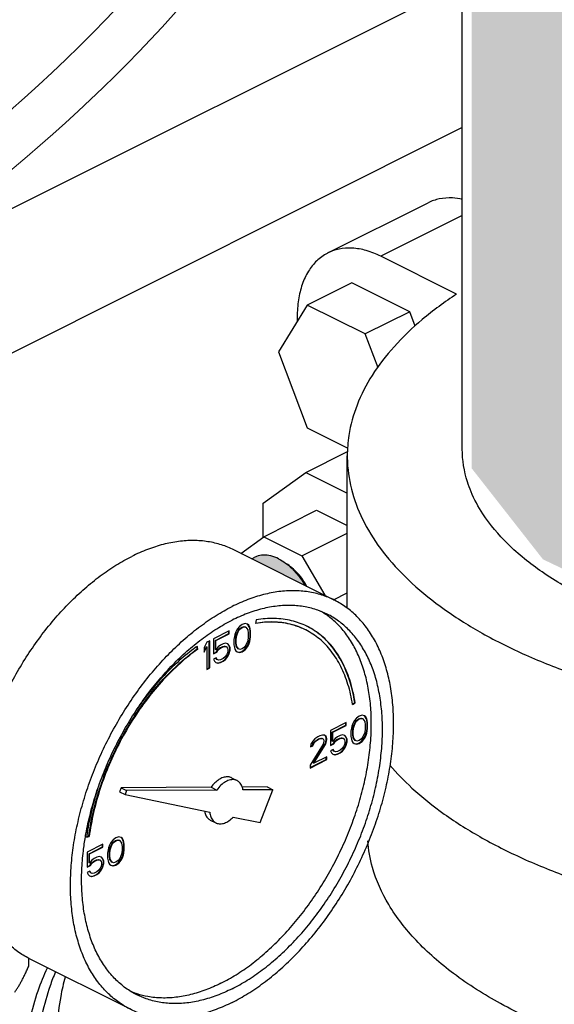
# Model space of a CAD drawing. Units: inches. Extents: x 140.1 to 224.7, y 60.4 to 142.4.
# Drawn here: x 157.9 to 162.1, y 83.5 to 91.3 of the extents above; entities that cross this region are included whole.
import ezdxf

# ---------------------------------------------------------------- set-up
doc = ezdxf.new("R2010")
doc.units = ezdxf.units.IN
doc.header["$LTSCALE"] = 1.87
doc.header["$MEASUREMENT"] = 0
doc.layers.get('0').update_dxf_attribs({"linetype": 'CONTINUOUS'})
for name, color, linetype in [('02___PRT_ALL_AXES', 7, 'CONTINUOUS'), ('Air', 9, 'CONTINUOUS'), ('Water', 7, 'CONTINUOUS')]:
    doc.layers.add(name, color=color, linetype=linetype)

msp = doc.modelspace()

# ---------------------------------------------------------------- hatches: boundary and pattern name
at = {"layer": 'Air', "lineweight": 0}
msp.add_hatch(color=256, dxfattribs=at).paths.add_polyline_path([(168.0357, 95.9762), (167.4694, 95.3791), (166.274, 94.8763), (164.9405, 94.8194), (163.3025, 94.8965), (162.3136, 95.3288), (161.7109, 95.7764), (161.4923, 95.9134), (161.4923, 87.7113), (162.0585, 86.9885), (162.845, 86.6114), (164.355, 86.2971), (165.8965, 86.36), (167.2807, 86.7685), (168.0042, 87.5542), (168.0357, 87.9313)])
at = {"layer": 'Water', "lineweight": 0}
h = msp.add_hatch(color=256, dxfattribs=at)
edge = h.paths.add_edge_path()
edge.add_spline(control_points=[(160.024, 86.9531), (160.0238, 86.9533), (160.0233, 86.9537), (160.0228, 86.9541), (160.0224, 86.9543)], knot_values=[0, 0, 0, 0, 0.000796, 0.001976, 0.001976, 0.001976, 0.001976], degree=3, periodic=0)
edge.add_spline(control_points=[(160.0224, 86.9543), (160.0207, 86.9556), (160.019, 86.9569), (160.0173, 86.9582)], knot_values=[0, 0, 0, 0, 0.00638, 0.00638, 0.00638, 0.00638], degree=3, periodic=0)
edge.add_spline(control_points=[(160.0173, 86.9582), (159.9997, 86.9711), (159.9811, 86.9827), (159.9616, 86.9925)], knot_values=[0, 0, 0, 0, 0.065405, 0.065405, 0.065405, 0.065405], degree=3, periodic=0)
edge.add_spline(control_points=[(159.9616, 86.9925), (159.942, 87.0023), (159.9027, 87.0174), (159.8423, 87.0245), (159.7993, 87.016), (159.7782, 87.0065), (159.7738, 87.0044)], knot_values=[0, 0, 0, 0, 0.065865, 0.12522, 0.180129, 0.194607, 0.194607, 0.194607, 0.194607], degree=3, periodic=0)
edge.add_line((159.7737, 87.0043), (159.7493, 86.9921))
edge.add_line((159.7493, 86.9921), (160.1717, 86.7809))
edge.add_spline(control_points=[(160.1708, 86.7824), (160.1601, 86.8007), (160.1333, 86.8421), (160.0852, 86.9006), (160.0448, 86.9373), (160.024, 86.9531)], knot_values=[0, 0, 0, 0, 0.06353, 0.147814, 0.22638, 0.22638, 0.22638, 0.22638], degree=3, periodic=0)

# ---------------------------------------------------------------- linework, layer by layer
at = {"color": 7, "linetype": 'Continuous'}
for p, q in [((161.4191, 91.5573), (147.6457, 84.6707)), ((161.4191, 90.4125), (148.0245, 83.7152)), ((160.3532, 89.418), (161.1487, 89.8158)), ((161.4191, 89.7147), (160.7725, 89.3914)), ((161.3736, 89.0908), (160.7725, 89.3914)), ((160.5429, 89.1814), (160.1893, 89.0047)), ((161.0021, 88.9518), (160.5429, 89.1814)), ((160.1893, 89.0047), (159.9597, 88.6324)), ((160.6486, 88.775), (160.1893, 89.0047)), ((161.0021, 88.9518), (160.6486, 88.775)), ((161.0462, 88.8364), (161.0021, 88.9518)), ((160.7505, 88.5078), (160.6486, 88.775)), ((159.9597, 88.6324), (160.1893, 88.0304)), ((160.1893, 88.0304), (160.5113, 87.8694)), ((160.1767, 87.6779), (160.5093, 87.8442)), ((159.8402, 87.434), (160.1767, 87.6779)), ((160.1767, 87.6779), (160.5066, 87.513)), ((159.8402, 87.1647), (159.8402, 87.434)), ((159.8438, 87.1674), (160.2637, 87.3773)), ((160.2637, 87.3773), (160.5066, 87.2559)), ((159.6621, 87.0357), (159.8438, 87.1674)), ((159.8438, 87.1674), (160.1459, 87.0164)), ((160.1459, 87.0164), (160.5066, 87.1967)), ((160.4029, 86.6653), (159.6074, 87.063)), ((159.7493, 86.9921), (159.7738, 87.0044)), ((160.1459, 87.0164), (160.3276, 86.7029)), ((160.3985, 86.6675), (160.5066, 86.7216)), ((159.784, 86.5082), (159.7785, 86.4804)), ((159.6329, 86.4334), (159.6218, 86.414)), ((159.6513, 86.4564), (159.6329, 86.4334)), ((159.6404, 86.4223), (159.6514, 86.437)), ((159.6439, 86.4205), (159.655, 86.4352)), ((159.6734, 86.4721), (159.6513, 86.4564)), ((159.6514, 86.437), (159.6698, 86.4508)), ((159.655, 86.4352), (159.6514, 86.437)), ((159.655, 86.4352), (159.6734, 86.449)), ((159.6698, 86.4508), (159.6882, 86.4554)), ((159.6734, 86.449), (159.6698, 86.4508)), ((159.6955, 86.4785), (159.6734, 86.4721)), ((159.6734, 86.449), (159.6918, 86.4536)), ((159.6918, 86.4536), (159.6882, 86.4554)), ((159.6882, 86.4554), (159.6993, 86.4517)), ((159.6918, 86.4536), (159.7028, 86.4499)), ((159.7139, 86.4739), (159.6955, 86.4785)), ((159.7028, 86.4499), (159.6993, 86.4517)), ((159.7028, 86.4499), (159.7176, 86.4297)), ((159.7214, 86.4674), (159.7135, 86.4733)), ((159.7249, 86.4656), (159.7139, 86.4739)), ((159.7176, 86.4297), (159.7212, 86.4039)), ((159.7288, 86.4526), (159.7214, 86.4674)), ((159.7249, 86.4656), (159.7214, 86.4674)), ((159.7323, 86.4509), (159.7249, 86.4656)), ((159.7324, 86.4407), (159.7288, 86.4526)), ((159.7323, 86.4509), (159.7288, 86.4526)), ((159.736, 86.4389), (159.7323, 86.4509)), ((159.7361, 86.4195), (159.7324, 86.4407)), ((159.736, 86.4389), (159.7324, 86.4407)), ((159.7397, 86.4177), (159.736, 86.4389)), ((159.5702, 86.4205), (159.445, 86.3579)), ((159.445, 86.3579), (159.445, 86.2381)), ((159.4599, 86.3458), (159.5667, 86.3992)), ((159.4634, 86.3441), (159.5702, 86.3975)), ((159.5667, 86.3992), (159.5667, 86.4187)), ((159.5702, 86.3975), (159.5667, 86.3992)), ((159.5702, 86.3975), (159.5702, 86.4205)), ((159.6108, 86.3763), (159.6071, 86.3514)), ((159.6071, 86.3514), (159.6071, 86.3099)), ((159.6144, 86.3919), (159.6108, 86.3763)), ((159.6218, 86.414), (159.6144, 86.3919)), ((159.622, 86.3578), (159.6256, 86.3872)), ((159.622, 86.3255), (159.622, 86.3578)), ((159.6255, 86.356), (159.622, 86.3578)), ((159.6255, 86.356), (159.6292, 86.3855)), ((159.6255, 86.3238), (159.6255, 86.356)), ((159.6256, 86.3872), (159.6404, 86.4223)), ((159.6292, 86.3855), (159.6256, 86.3872)), ((159.6292, 86.3855), (159.6439, 86.4205)), ((159.6439, 86.4205), (159.6404, 86.4223)), ((159.7212, 86.3716), (159.7176, 86.3422)), ((159.7212, 86.4039), (159.7212, 86.3716)), ((159.7288, 86.3375), (159.7324, 86.3531)), ((159.7323, 86.3357), (159.736, 86.3514)), ((159.7324, 86.3531), (159.7361, 86.378)), ((159.736, 86.3514), (159.7324, 86.3531)), ((159.736, 86.3514), (159.7397, 86.3762)), ((159.7361, 86.378), (159.7361, 86.4195)), ((159.7397, 86.4177), (159.7361, 86.4195)), ((159.7397, 86.3762), (159.7361, 86.378)), ((159.7397, 86.3762), (159.7397, 86.4177)), ((159.3162, 86.2773), (159.3132, 86.297)), ((159.3198, 86.2755), (159.3161, 86.2993)), ((159.3198, 86.2755), (159.3162, 86.2773)), ((159.3935, 86.3321), (159.3714, 86.2888)), ((159.3714, 86.2607), (159.3899, 86.297)), ((159.3714, 86.252), (159.3935, 86.2953)), ((159.3714, 86.2888), (159.3714, 86.252)), ((159.3935, 86.2953), (159.3899, 86.297)), ((159.4156, 86.3432), (159.3935, 86.3321)), ((159.3935, 86.2953), (159.3935, 86.1156)), ((159.412, 86.1284), (159.412, 86.3414)), ((159.4156, 86.1267), (159.4156, 86.3432)), ((159.4599, 86.2721), (159.4599, 86.3458)), ((159.4634, 86.3441), (159.4599, 86.3458)), ((159.4634, 86.2704), (159.4599, 86.2721)), ((159.4634, 86.2704), (159.4634, 86.3441)), ((159.4819, 86.2934), (159.4634, 86.2704)), ((159.4673, 86.2528), (159.482, 86.274)), ((159.4708, 86.251), (159.4855, 86.2722)), ((159.5003, 86.3072), (159.4819, 86.2934)), ((159.482, 86.274), (159.4967, 86.2859)), ((159.4855, 86.2722), (159.482, 86.274)), ((159.4855, 86.2722), (159.5003, 86.2842)), ((159.4967, 86.2859), (159.5188, 86.297)), ((159.5003, 86.2842), (159.4967, 86.2859)), ((159.5224, 86.3183), (159.5003, 86.3072)), ((159.5003, 86.2842), (159.5224, 86.2952)), ((159.5188, 86.297), (159.5336, 86.2998)), ((159.5224, 86.2952), (159.5188, 86.297)), ((159.5408, 86.3229), (159.5224, 86.3183)), ((159.5224, 86.2952), (159.5371, 86.298)), ((159.5371, 86.298), (159.5336, 86.2998)), ((159.5336, 86.2998), (159.5446, 86.2961)), ((159.5371, 86.298), (159.5482, 86.2943)), ((159.5592, 86.3182), (159.5408, 86.3229)), ((159.5482, 86.2943), (159.5446, 86.2961)), ((159.5482, 86.2943), (159.5555, 86.2842)), ((159.5555, 86.2842), (159.5592, 86.2722)), ((159.5667, 86.3071), (159.558, 86.3172)), ((159.5702, 86.3053), (159.5592, 86.3182)), ((159.5592, 86.2722), (159.5592, 86.263)), ((159.5741, 86.2878), (159.5667, 86.3071)), ((159.5702, 86.3053), (159.5667, 86.3071)), ((159.5776, 86.286), (159.5702, 86.3053)), ((159.5741, 86.2693), (159.5741, 86.2878)), ((159.5776, 86.286), (159.5741, 86.2878)), ((159.5776, 86.2676), (159.5776, 86.286)), ((159.6071, 86.3099), (159.6108, 86.2887)), ((159.6108, 86.2887), (159.6144, 86.2768)), ((159.6144, 86.2768), (159.6218, 86.262)), ((159.6256, 86.2997), (159.622, 86.3255)), ((159.6255, 86.3238), (159.622, 86.3255)), ((159.6292, 86.298), (159.6255, 86.3238)), ((159.6404, 86.2795), (159.6256, 86.2997)), ((159.6292, 86.298), (159.6256, 86.2997)), ((159.6439, 86.2777), (159.6292, 86.298)), ((159.6439, 86.2777), (159.6404, 86.2795)), ((159.655, 86.274), (159.6439, 86.2777)), ((159.6734, 86.2786), (159.655, 86.274)), ((159.6698, 86.2573), (159.6919, 86.273)), ((159.6918, 86.2924), (159.6734, 86.2786)), ((159.6734, 86.2556), (159.6955, 86.2712)), ((159.7028, 86.3071), (159.6918, 86.2924)), ((159.6919, 86.273), (159.7103, 86.296)), ((159.6955, 86.2712), (159.6919, 86.273)), ((159.6955, 86.2712), (159.7139, 86.2942)), ((159.7176, 86.3422), (159.7028, 86.3071)), ((159.7103, 86.296), (159.7214, 86.3154)), ((159.7139, 86.2942), (159.7103, 86.296)), ((159.7139, 86.2942), (159.7249, 86.3136)), ((159.7214, 86.3154), (159.7288, 86.3375)), ((159.7249, 86.3136), (159.7214, 86.3154)), ((159.7249, 86.3136), (159.7323, 86.3357)), ((159.7323, 86.3357), (159.7288, 86.3375)), ((159.445, 86.2417), (159.4673, 86.2528)), ((159.445, 86.2381), (159.4708, 86.251)), ((159.4671, 86.2077), (159.445, 86.1967)), ((159.445, 86.1967), (159.4524, 86.1819)), ((159.471, 86.1947), (159.465, 86.2067)), ((159.4745, 86.193), (159.4671, 86.2077)), ((159.4708, 86.251), (159.4673, 86.2528)), ((159.4745, 86.193), (159.471, 86.1947)), ((159.4855, 86.1893), (159.4745, 86.193)), ((159.5003, 86.192), (159.4855, 86.1893)), ((159.5224, 86.2031), (159.5003, 86.192)), ((159.5188, 86.1818), (159.5372, 86.1956)), ((159.5371, 86.2151), (159.5224, 86.2031)), ((159.5224, 86.1801), (159.5408, 86.1939)), ((159.5482, 86.2298), (159.5371, 86.2151)), ((159.5372, 86.1956), (159.5557, 86.2187)), ((159.5408, 86.1939), (159.5372, 86.1956)), ((159.5408, 86.1939), (159.5592, 86.2169)), ((159.5555, 86.2473), (159.5482, 86.2298)), ((159.5592, 86.263), (159.5555, 86.2473)), ((159.5557, 86.2187), (159.5667, 86.2426)), ((159.5592, 86.2169), (159.5557, 86.2187)), ((159.5592, 86.2169), (159.5702, 86.2409)), ((159.5667, 86.2426), (159.5741, 86.2693)), ((159.5702, 86.2409), (159.5667, 86.2426)), ((159.5702, 86.2409), (159.5776, 86.2676)), ((159.5776, 86.2676), (159.5741, 86.2693)), ((159.6218, 86.262), (159.6329, 86.2537)), ((159.6329, 86.2537), (159.6513, 86.2491)), ((159.6331, 86.2546), (159.6477, 86.2509)), ((159.6477, 86.2509), (159.6698, 86.2573)), ((159.6513, 86.2491), (159.6477, 86.2509)), ((159.6513, 86.2491), (159.6734, 86.2556)), ((159.6734, 86.2556), (159.6698, 86.2573)), ((159.3935, 86.1192), (159.412, 86.1284)), ((159.3935, 86.1156), (159.4156, 86.1267)), ((159.4156, 86.1267), (159.412, 86.1284)), ((159.4524, 86.1819), (159.4634, 86.169)), ((159.4634, 86.169), (159.4819, 86.1644)), ((159.4637, 86.1699), (159.4783, 86.1662)), ((159.4783, 86.1662), (159.4967, 86.1708)), ((159.4819, 86.1644), (159.4783, 86.1662)), ((159.4819, 86.1644), (159.5003, 86.169)), ((159.4967, 86.1708), (159.5188, 86.1818)), ((159.5003, 86.169), (159.4967, 86.1708)), ((159.5003, 86.169), (159.5224, 86.1801)), ((159.5224, 86.1801), (159.5188, 86.1818)), ((160.5477, 85.8399), (160.5659, 85.8529)), ((160.5485, 85.8362), (160.5694, 85.8511)), ((160.5694, 85.8511), (160.5659, 85.8529)), ((160.5793, 85.7297), (160.5609, 85.7066)), ((160.6014, 85.7453), (160.5793, 85.7297)), ((160.5795, 85.7102), (160.5979, 85.7241)), ((160.5979, 85.7241), (160.6163, 85.7287)), ((160.6014, 85.7223), (160.5979, 85.7241)), ((160.6235, 85.7518), (160.6014, 85.7453)), ((160.6014, 85.7223), (160.6199, 85.7269)), ((160.6163, 85.7287), (160.6274, 85.725)), ((160.6199, 85.7269), (160.6163, 85.7287)), ((160.6199, 85.7269), (160.6309, 85.7232)), ((160.642, 85.7472), (160.6235, 85.7518)), ((160.6309, 85.7232), (160.6274, 85.725)), ((160.6495, 85.7406), (160.6415, 85.7466)), ((160.653, 85.7389), (160.642, 85.7472)), ((160.6568, 85.7259), (160.6495, 85.7406)), ((160.653, 85.7389), (160.6495, 85.7406)), ((160.6604, 85.7241), (160.653, 85.7389)), ((160.6605, 85.7139), (160.6568, 85.7259)), ((160.6604, 85.7241), (160.6568, 85.7259)), ((160.6641, 85.7121), (160.6604, 85.7241)), ((160.4983, 85.6938), (160.3731, 85.6312)), ((160.388, 85.6191), (160.4948, 85.6725)), ((160.3915, 85.6173), (160.4983, 85.6707)), ((160.4948, 85.6725), (160.4948, 85.692)), ((160.4983, 85.6707), (160.4948, 85.6725)), ((160.4983, 85.6707), (160.4983, 85.6938)), ((160.5388, 85.6495), (160.5352, 85.6247)), ((160.5425, 85.6652), (160.5388, 85.6495)), ((160.5499, 85.6873), (160.5425, 85.6652)), ((160.5609, 85.7066), (160.5499, 85.6873)), ((160.55, 85.631), (160.5537, 85.6605)), ((160.5536, 85.6293), (160.5573, 85.6587)), ((160.5537, 85.6605), (160.5684, 85.6955)), ((160.5573, 85.6587), (160.5537, 85.6605)), ((160.5573, 85.6587), (160.572, 85.6937)), ((160.5684, 85.6955), (160.5795, 85.7102)), ((160.572, 85.6937), (160.5684, 85.6955)), ((160.572, 85.6937), (160.583, 85.7085)), ((160.583, 85.7085), (160.5795, 85.7102)), ((160.583, 85.7085), (160.6014, 85.7223)), ((160.6309, 85.7232), (160.6456, 85.7029)), ((160.6456, 85.7029), (160.6493, 85.6771)), ((160.6493, 85.6771), (160.6493, 85.6449)), ((160.6642, 85.6927), (160.6605, 85.7139)), ((160.6641, 85.7121), (160.6605, 85.7139)), ((160.6605, 85.6264), (160.6642, 85.6513)), ((160.6677, 85.6909), (160.6641, 85.7121)), ((160.6641, 85.6246), (160.6677, 85.6495)), ((160.6642, 85.6513), (160.6642, 85.6927)), ((160.6677, 85.6909), (160.6642, 85.6927)), ((160.6677, 85.6495), (160.6642, 85.6513)), ((160.6677, 85.6495), (160.6677, 85.6909)), ((160.2737, 85.5814), (160.2479, 85.5639)), ((160.2884, 85.5888), (160.2737, 85.5814)), ((160.2812, 85.5657), (160.2996, 85.5703)), ((160.2847, 85.5639), (160.3031, 85.5685)), ((160.3105, 85.5952), (160.2884, 85.5888)), ((160.2996, 85.5703), (160.3106, 85.5666)), ((160.3031, 85.5685), (160.2996, 85.5703)), ((160.3031, 85.5685), (160.3142, 85.5648)), ((160.3252, 85.5934), (160.3105, 85.5952)), ((160.3364, 85.5841), (160.3248, 85.5928)), ((160.34, 85.5823), (160.3252, 85.5934)), ((160.3401, 85.5675), (160.3364, 85.5841)), ((160.34, 85.5823), (160.3364, 85.5841)), ((160.3436, 85.5658), (160.34, 85.5823)), ((160.3401, 85.5583), (160.3401, 85.5675)), ((160.3436, 85.5658), (160.3401, 85.5675)), ((160.3731, 85.6312), (160.3731, 85.5114)), ((160.388, 85.5454), (160.388, 85.6191)), ((160.3915, 85.6173), (160.388, 85.6191)), ((160.3915, 85.5436), (160.3915, 85.6173)), ((160.4284, 85.5805), (160.4099, 85.5667)), ((160.4248, 85.5592), (160.4469, 85.5702)), ((160.4504, 85.5915), (160.4284, 85.5805)), ((160.4284, 85.5574), (160.4504, 85.5685)), ((160.4469, 85.5702), (160.4616, 85.573)), ((160.4504, 85.5685), (160.4469, 85.5702)), ((160.4689, 85.5961), (160.4504, 85.5915)), ((160.4504, 85.5685), (160.4652, 85.5712)), ((160.4616, 85.573), (160.4727, 85.5693)), ((160.4652, 85.5712), (160.4616, 85.573)), ((160.4652, 85.5712), (160.4762, 85.5676)), ((160.4873, 85.5915), (160.4689, 85.5961)), ((160.4762, 85.5676), (160.4727, 85.5693)), ((160.4762, 85.5676), (160.4836, 85.5574)), ((160.4948, 85.5804), (160.4861, 85.5905)), ((160.4983, 85.5786), (160.4873, 85.5915)), ((160.5022, 85.561), (160.4948, 85.5804)), ((160.4983, 85.5786), (160.4948, 85.5804)), ((160.5057, 85.5593), (160.4983, 85.5786)), ((160.5352, 85.6247), (160.5352, 85.5832)), ((160.5352, 85.5832), (160.5388, 85.562)), ((160.55, 85.5988), (160.55, 85.631)), ((160.5536, 85.6293), (160.55, 85.631)), ((160.5537, 85.573), (160.55, 85.5988)), ((160.5536, 85.597), (160.55, 85.5988)), ((160.5536, 85.597), (160.5536, 85.6293)), ((160.5573, 85.5712), (160.5536, 85.597)), ((160.5684, 85.5527), (160.5537, 85.573)), ((160.5573, 85.5712), (160.5537, 85.573)), ((160.572, 85.5509), (160.5573, 85.5712)), ((160.6309, 85.5804), (160.6199, 85.5657)), ((160.62, 85.5462), (160.6384, 85.5693)), ((160.6235, 85.5445), (160.642, 85.5675)), ((160.6456, 85.6154), (160.6309, 85.5804)), ((160.6384, 85.5693), (160.6495, 85.5886)), ((160.642, 85.5675), (160.6384, 85.5693)), ((160.642, 85.5675), (160.653, 85.5868)), ((160.6493, 85.6449), (160.6456, 85.6154)), ((160.6495, 85.5886), (160.6568, 85.6107)), ((160.653, 85.5868), (160.6495, 85.5886)), ((160.653, 85.5868), (160.6604, 85.609)), ((160.6568, 85.6107), (160.6605, 85.6264)), ((160.6604, 85.609), (160.6568, 85.6107)), ((160.6604, 85.609), (160.6641, 85.6246)), ((160.6641, 85.6246), (160.6605, 85.6264)), ((160.3142, 85.5234), (160.2111, 85.3567)), ((160.2184, 85.5216), (160.2147, 85.5013)), ((160.2147, 85.5013), (160.2332, 85.5105)), ((160.2155, 85.5052), (160.2296, 85.5123)), ((160.2332, 85.5474), (160.2184, 85.5216)), ((160.2296, 85.5123), (160.237, 85.5298)), ((160.2332, 85.5105), (160.2296, 85.5123)), ((160.2479, 85.5639), (160.2332, 85.5474)), ((160.2332, 85.5105), (160.2405, 85.528)), ((160.237, 85.5298), (160.248, 85.5445)), ((160.2405, 85.528), (160.237, 85.5298)), ((160.237, 85.3732), (160.3291, 85.5205)), ((160.2405, 85.528), (160.2516, 85.5427)), ((160.2405, 85.3714), (160.3326, 85.5188)), ((160.248, 85.5445), (160.2665, 85.5583)), ((160.2516, 85.5427), (160.248, 85.5445)), ((160.2516, 85.5427), (160.27, 85.5566)), ((160.2665, 85.5583), (160.2812, 85.5657)), ((160.27, 85.5566), (160.2665, 85.5583)), ((160.27, 85.5566), (160.2847, 85.5639)), ((160.2847, 85.5639), (160.2812, 85.5657)), ((160.3142, 85.5648), (160.3106, 85.5666)), ((160.3142, 85.5648), (160.3215, 85.5547)), ((160.3215, 85.5455), (160.3142, 85.5234)), ((160.3215, 85.5547), (160.3215, 85.5455)), ((160.3291, 85.5205), (160.3364, 85.538)), ((160.3326, 85.5188), (160.3291, 85.5205)), ((160.3326, 85.5188), (160.34, 85.5363)), ((160.3364, 85.538), (160.3401, 85.5583)), ((160.34, 85.5363), (160.3364, 85.538)), ((160.34, 85.5363), (160.3436, 85.5565)), ((160.3436, 85.5565), (160.3401, 85.5583)), ((160.3436, 85.5565), (160.3436, 85.5658)), ((160.3731, 85.5149), (160.3954, 85.526)), ((160.3731, 85.5114), (160.3989, 85.5243)), ((160.3915, 85.5436), (160.388, 85.5454)), ((160.4099, 85.5667), (160.3915, 85.5436)), ((160.3954, 85.526), (160.4101, 85.5472)), ((160.3989, 85.5243), (160.3954, 85.526)), ((160.3989, 85.5243), (160.4136, 85.5455)), ((160.4101, 85.5472), (160.4248, 85.5592)), ((160.4136, 85.5455), (160.4101, 85.5472)), ((160.4136, 85.5455), (160.4284, 85.5574)), ((160.4284, 85.5574), (160.4248, 85.5592)), ((160.4762, 85.5031), (160.4652, 85.4883)), ((160.4653, 85.4689), (160.4837, 85.4919)), ((160.4689, 85.4671), (160.4873, 85.4902)), ((160.4836, 85.5206), (160.4762, 85.5031)), ((160.4836, 85.5574), (160.4873, 85.5454)), ((160.4873, 85.5362), (160.4836, 85.5206)), ((160.4837, 85.4919), (160.4948, 85.5159)), ((160.4873, 85.4902), (160.4837, 85.4919)), ((160.4873, 85.5454), (160.4873, 85.5362)), ((160.4873, 85.4902), (160.4983, 85.5141)), ((160.4948, 85.5159), (160.5022, 85.5426)), ((160.4983, 85.5141), (160.4948, 85.5159)), ((160.4983, 85.5141), (160.5057, 85.5408)), ((160.5022, 85.5426), (160.5022, 85.561)), ((160.5057, 85.5593), (160.5022, 85.561)), ((160.5057, 85.5408), (160.5022, 85.5426)), ((160.5057, 85.5408), (160.5057, 85.5593)), ((160.5388, 85.562), (160.5425, 85.55)), ((160.5425, 85.55), (160.5499, 85.5353)), ((160.5499, 85.5353), (160.5609, 85.527)), ((160.5609, 85.527), (160.5793, 85.5224)), ((160.5611, 85.5278), (160.5758, 85.5241)), ((160.572, 85.5509), (160.5684, 85.5527)), ((160.583, 85.5472), (160.572, 85.5509)), ((160.5758, 85.5241), (160.5979, 85.5306)), ((160.5793, 85.5224), (160.5758, 85.5241)), ((160.5793, 85.5224), (160.6014, 85.5288)), ((160.6014, 85.5518), (160.583, 85.5472)), ((160.5979, 85.5306), (160.62, 85.5462)), ((160.6014, 85.5288), (160.5979, 85.5306)), ((160.6199, 85.5657), (160.6014, 85.5518)), ((160.6014, 85.5288), (160.6235, 85.5445)), ((160.6235, 85.5445), (160.62, 85.5462)), ((160.3436, 85.4229), (160.2405, 85.3714)), ((160.3401, 85.4017), (160.3401, 85.4212)), ((160.3436, 85.3999), (160.3436, 85.4229)), ((160.3952, 85.481), (160.3731, 85.4699)), ((160.3731, 85.4699), (160.3805, 85.4552)), ((160.3805, 85.4552), (160.3915, 85.4423)), ((160.3915, 85.4423), (160.4099, 85.4377)), ((160.3917, 85.4431), (160.4064, 85.4394)), ((160.399, 85.468), (160.3931, 85.4799)), ((160.4026, 85.4662), (160.3952, 85.481)), ((160.4026, 85.4662), (160.399, 85.468)), ((160.4136, 85.4625), (160.4026, 85.4662)), ((160.4064, 85.4394), (160.4248, 85.444)), ((160.4099, 85.4377), (160.4064, 85.4394)), ((160.4099, 85.4377), (160.4284, 85.4423)), ((160.4284, 85.4653), (160.4136, 85.4625)), ((160.4248, 85.444), (160.4469, 85.4551)), ((160.4284, 85.4423), (160.4248, 85.444)), ((160.4504, 85.4764), (160.4284, 85.4653)), ((160.4284, 85.4423), (160.4504, 85.4533)), ((160.4469, 85.4551), (160.4653, 85.4689)), ((160.4504, 85.4533), (160.4469, 85.4551)), ((160.4652, 85.4883), (160.4504, 85.4764)), ((160.4504, 85.4533), (160.4689, 85.4671)), ((160.4689, 85.4671), (160.4653, 85.4689)), ((160.2111, 85.3372), (160.3401, 85.4017)), ((160.2111, 85.3336), (160.3436, 85.3999)), ((160.2111, 85.3567), (160.2111, 85.3336)), ((160.2405, 85.3714), (160.237, 85.3732)), ((160.3436, 85.3999), (160.3401, 85.4017)), ((159.5878, 85.256), (159.632, 85.2339)), ((158.7121, 85.1776), (158.6996, 85.1449)), ((159.4265, 85.1813), (158.7121, 85.1776)), ((158.7121, 85.1776), (158.7563, 85.1555)), ((159.4265, 85.1813), (159.4707, 85.1592)), ((159.8707, 85.1836), (159.6716, 85.1826)), ((159.8707, 85.1836), (159.9149, 85.1615)), ((158.6996, 85.1449), (158.7438, 85.1228)), ((158.7563, 85.1555), (158.7438, 85.1228)), ((158.7438, 85.1228), (159.4163, 84.9835)), ((159.4707, 85.1592), (158.7563, 85.1555)), ((159.9149, 85.1615), (159.6786, 85.1603)), ((159.8154, 84.9009), (159.9149, 85.1615)), ((159.6022, 84.945), (159.8154, 84.9009)), ((159.4201, 84.9206), (159.4643, 84.8985)), ((158.4385, 84.7857), (158.4594, 84.7916)), ((158.4391, 84.7886), (158.4559, 84.7934)), ((158.4594, 84.7916), (158.4559, 84.7934)), ((158.6937, 84.7869), (158.6716, 84.7804)), ((158.7121, 84.7822), (158.6937, 84.7869)), ((158.5685, 84.7289), (158.4433, 84.6662)), ((158.565, 84.7076), (158.565, 84.7271)), ((158.5685, 84.7058), (158.5685, 84.7289)), ((158.6201, 84.7224), (158.6127, 84.7003)), ((158.6311, 84.7417), (158.6201, 84.7224)), ((158.6239, 84.6956), (158.6386, 84.7306)), ((158.6274, 84.6938), (158.6422, 84.7288)), ((158.6495, 84.7648), (158.6311, 84.7417)), ((158.6386, 84.7306), (158.6497, 84.7453)), ((158.6422, 84.7288), (158.6386, 84.7306)), ((158.6422, 84.7288), (158.6532, 84.7436)), ((158.6716, 84.7804), (158.6495, 84.7648)), ((158.6497, 84.7453), (158.6681, 84.7592)), ((158.6532, 84.7436), (158.6497, 84.7453)), ((158.6532, 84.7436), (158.6716, 84.7574)), ((158.6681, 84.7592), (158.6865, 84.7638)), ((158.6716, 84.7574), (158.6681, 84.7592)), ((158.6716, 84.7574), (158.69, 84.762)), ((158.69, 84.762), (158.6865, 84.7638)), ((158.6865, 84.7638), (158.6976, 84.7601)), ((158.69, 84.762), (158.7011, 84.7583)), ((158.7011, 84.7583), (158.6976, 84.7601)), ((158.7011, 84.7583), (158.7158, 84.738)), ((158.7197, 84.7757), (158.7117, 84.7817)), ((158.7232, 84.774), (158.7121, 84.7822)), ((158.7158, 84.738), (158.7195, 84.7122)), ((158.7195, 84.7122), (158.7195, 84.68)), ((158.727, 84.761), (158.7197, 84.7757)), ((158.7232, 84.774), (158.7197, 84.7757)), ((158.7306, 84.7592), (158.7232, 84.774)), ((158.7307, 84.749), (158.727, 84.761)), ((158.7306, 84.7592), (158.727, 84.761)), ((158.7342, 84.7472), (158.7306, 84.7592)), ((158.7344, 84.7278), (158.7307, 84.749)), ((158.7342, 84.7472), (158.7307, 84.749)), ((158.7379, 84.726), (158.7342, 84.7472)), ((158.7344, 84.6863), (158.7344, 84.7278)), ((158.7379, 84.726), (158.7344, 84.7278)), ((158.7379, 84.6846), (158.7379, 84.726)), ((158.4433, 84.6662), (158.4433, 84.5465)), ((158.4582, 84.6542), (158.565, 84.7076)), ((158.4582, 84.5805), (158.4582, 84.6542)), ((158.4617, 84.6524), (158.4582, 84.6542)), ((158.4617, 84.6524), (158.5685, 84.7058)), ((158.4617, 84.5787), (158.4617, 84.6524)), ((158.5391, 84.6312), (158.5206, 84.6266)), ((158.5575, 84.6266), (158.5391, 84.6312)), ((158.5685, 84.7058), (158.565, 84.7076)), ((158.609, 84.6846), (158.6053, 84.6597)), ((158.6053, 84.6597), (158.6053, 84.6183)), ((158.6127, 84.7003), (158.609, 84.6846)), ((158.6202, 84.6661), (158.6239, 84.6956)), ((158.6202, 84.6339), (158.6202, 84.6661)), ((158.6238, 84.6643), (158.6202, 84.6661)), ((158.6239, 84.6081), (158.6202, 84.6339)), ((158.6238, 84.6321), (158.6202, 84.6339)), ((158.6238, 84.6643), (158.6274, 84.6938)), ((158.6238, 84.6321), (158.6238, 84.6643)), ((158.6274, 84.6063), (158.6238, 84.6321)), ((158.6274, 84.6938), (158.6239, 84.6956)), ((158.7158, 84.6505), (158.7011, 84.6155)), ((158.7195, 84.68), (158.7158, 84.6505)), ((158.7197, 84.6237), (158.727, 84.6458)), ((158.7232, 84.6219), (158.7306, 84.644)), ((158.727, 84.6458), (158.7307, 84.6615)), ((158.7306, 84.644), (158.727, 84.6458)), ((158.7306, 84.644), (158.7342, 84.6597)), ((158.7307, 84.6615), (158.7344, 84.6863)), ((158.7342, 84.6597), (158.7307, 84.6615)), ((158.7342, 84.6597), (158.7379, 84.6846)), ((158.7379, 84.6846), (158.7344, 84.6863)), ((158.4433, 84.55), (158.4655, 84.5611)), ((158.4433, 84.5465), (158.4691, 84.5594)), ((158.4617, 84.5787), (158.4582, 84.5805)), ((158.4801, 84.6017), (158.4617, 84.5787)), ((158.4655, 84.5611), (158.4803, 84.5823)), ((158.4691, 84.5594), (158.4655, 84.5611)), ((158.4691, 84.5594), (158.4838, 84.5806)), ((158.4985, 84.6156), (158.4801, 84.6017)), ((158.4803, 84.5823), (158.495, 84.5943)), ((158.4838, 84.5806), (158.4803, 84.5823)), ((158.4838, 84.5806), (158.4985, 84.5925)), ((158.495, 84.5943), (158.5171, 84.6053)), ((158.4985, 84.5925), (158.495, 84.5943)), ((158.5206, 84.6266), (158.4985, 84.6156)), ((158.4985, 84.5925), (158.5206, 84.6036)), ((158.5171, 84.6053), (158.5318, 84.6081)), ((158.5206, 84.6036), (158.5171, 84.6053)), ((158.5206, 84.6036), (158.5354, 84.6063)), ((158.5354, 84.6063), (158.5318, 84.6081)), ((158.5318, 84.6081), (158.5429, 84.6044)), ((158.5354, 84.6063), (158.5464, 84.6026)), ((158.5464, 84.6026), (158.5429, 84.6044)), ((158.5464, 84.6026), (158.5538, 84.5925)), ((158.5538, 84.5557), (158.5464, 84.5382)), ((158.5538, 84.5925), (158.5575, 84.5805)), ((158.5575, 84.5713), (158.5538, 84.5557)), ((158.565, 84.6155), (158.5563, 84.6256)), ((158.5685, 84.6137), (158.5575, 84.6266)), ((158.5575, 84.5805), (158.5575, 84.5713)), ((158.5723, 84.5961), (158.565, 84.6155)), ((158.5685, 84.6137), (158.565, 84.6155)), ((158.565, 84.551), (158.5723, 84.5777)), ((158.5759, 84.5943), (158.5685, 84.6137)), ((158.5685, 84.5492), (158.5759, 84.5759)), ((158.5723, 84.5777), (158.5723, 84.5961)), ((158.5759, 84.5943), (158.5723, 84.5961)), ((158.5759, 84.5759), (158.5723, 84.5777)), ((158.5759, 84.5759), (158.5759, 84.5943)), ((158.6053, 84.6183), (158.609, 84.5971)), ((158.609, 84.5971), (158.6127, 84.5851)), ((158.6127, 84.5851), (158.6201, 84.5704)), ((158.6201, 84.5704), (158.6311, 84.5621)), ((158.6386, 84.5878), (158.6239, 84.6081)), ((158.6274, 84.6063), (158.6239, 84.6081)), ((158.6422, 84.586), (158.6274, 84.6063)), ((158.6311, 84.5621), (158.6495, 84.5575)), ((158.6313, 84.5629), (158.646, 84.5592)), ((158.6422, 84.586), (158.6386, 84.5878)), ((158.6532, 84.5823), (158.6422, 84.586)), ((158.646, 84.5592), (158.6681, 84.5657)), ((158.6495, 84.5575), (158.646, 84.5592)), ((158.6495, 84.5575), (158.6716, 84.5639)), ((158.6716, 84.5869), (158.6532, 84.5823)), ((158.6681, 84.5657), (158.6902, 84.5813)), ((158.6716, 84.5639), (158.6681, 84.5657)), ((158.69, 84.6008), (158.6716, 84.5869)), ((158.6716, 84.5639), (158.6937, 84.5796)), ((158.7011, 84.6155), (158.69, 84.6008)), ((158.6902, 84.5813), (158.7086, 84.6044)), ((158.6937, 84.5796), (158.6902, 84.5813)), ((158.6937, 84.5796), (158.7121, 84.6026)), ((158.7086, 84.6044), (158.7197, 84.6237)), ((158.7121, 84.6026), (158.7086, 84.6044)), ((158.7121, 84.6026), (158.7232, 84.6219)), ((158.7232, 84.6219), (158.7197, 84.6237)), ((158.4654, 84.5161), (158.4433, 84.505)), ((158.4433, 84.505), (158.4507, 84.4903)), ((158.4507, 84.4903), (158.4617, 84.4774)), ((158.4617, 84.4774), (158.4801, 84.4728)), ((158.4619, 84.4782), (158.4766, 84.4745)), ((158.4692, 84.5031), (158.4633, 84.515)), ((158.4728, 84.5013), (158.4654, 84.5161)), ((158.4728, 84.5013), (158.4692, 84.5031)), ((158.4838, 84.4976), (158.4728, 84.5013)), ((158.4766, 84.4745), (158.495, 84.4791)), ((158.4801, 84.4728), (158.4766, 84.4745)), ((158.4801, 84.4728), (158.4985, 84.4774)), ((158.4985, 84.5004), (158.4838, 84.4976)), ((158.495, 84.4791), (158.5171, 84.4902)), ((158.4985, 84.4774), (158.495, 84.4791)), ((158.5206, 84.5114), (158.4985, 84.5004)), ((158.4985, 84.4774), (158.5206, 84.4884)), ((158.5171, 84.4902), (158.5355, 84.504)), ((158.5206, 84.4884), (158.5171, 84.4902)), ((158.5354, 84.5234), (158.5206, 84.5114)), ((158.5206, 84.4884), (158.5391, 84.5022)), ((158.5464, 84.5382), (158.5354, 84.5234)), ((158.5355, 84.504), (158.5539, 84.527)), ((158.5391, 84.5022), (158.5355, 84.504)), ((158.5391, 84.5022), (158.5575, 84.5253)), ((158.5539, 84.527), (158.565, 84.551)), ((158.5575, 84.5253), (158.5539, 84.527)), ((158.5575, 84.5253), (158.5685, 84.5492)), ((158.5685, 84.5492), (158.565, 84.551)), ((158.7818, 83.423), (157.9863, 83.8207))]:
    msp.add_line(p, q, dxfattribs=at)
for points, start_tangent, end_tangent in [([(161.4196, 89.8427), (161.3412, 89.8535), (161.2366, 89.8461), (161.1487, 89.8157)], (-0.976877, 0.213802), (-0.894565, -0.446938)), ([(160.3532, 89.418), (160.3465, 89.4145), (160.2647, 89.3553), (160.1985, 89.2726), (160.1496, 89.1687), (160.1197, 89.047), (160.1096, 88.9109), (160.1101, 88.8789)], (-0.894565, -0.446938), (0.031345, -0.999509)), ([(160.7725, 89.3914), (160.6574, 89.4366), (160.5457, 89.4558), (160.4411, 89.4483), (160.3532, 89.418)], (-0.894427, 0.447214), (-0.894565, -0.446938)), ([(161.3736, 89.0908), (161.1015, 88.8896), (160.8774, 88.6741), (160.7042, 88.4471), (160.5843, 88.2117), (160.5191, 87.971), (160.5066, 87.8083)], (-0.836501, -0.547966), (-0.000256, -1)), ([(160.5066, 87.8083), (160.5096, 87.7281), (160.5559, 87.4863), (160.6574, 87.2487), (160.8128, 87.0185), (161.0199, 86.7988), (161.2761, 86.5924), (161.4281, 86.4909)], (-0.000256, -1), (0.847096, -0.53144)), ([(159.6074, 87.063), (159.5089, 87.103), (159.401, 87.1283), (159.2873, 87.1373), (159.1689, 87.13), (159.0469, 87.1064), (158.9225, 87.0668), (158.7969, 87.0116)], (-0.894435, 0.447197), (-0.894427, -0.447214)), ([(157.9863, 83.8207), (157.9838, 83.822), (157.8906, 83.8788), (157.8061, 83.9507), (157.7312, 84.037), (157.6666, 84.1368), (157.6128, 84.2492), (157.5704, 84.373), (157.5398, 84.5071), (157.5214, 84.6503), (157.5152, 84.8011), (157.5214, 84.958), (157.5398, 85.1196), (157.5704, 85.2843), (157.6128, 85.4505), (157.6666, 85.6167), (157.7312, 85.7811), (157.8061, 85.9423), (157.8906, 86.0987), (157.9838, 86.2487), (158.0848, 86.391), (158.1927, 86.5241), (158.3064, 86.6468), (158.4248, 86.7579), (158.5468, 86.8564), (158.6712, 86.9412), (158.7969, 87.0116)], (-0.894435, 0.447197), (0.894427, 0.447214)), ([(159.9616, 86.9925), (159.8999, 87.0154), (159.8408, 87.0214), (159.7871, 87.0103), (159.7738, 87.0044)], (-0.894427, 0.447214), (-0.893993, -0.44808)), ([(159.9616, 86.9925), (160.0173, 86.9582)], (0.894427, -0.447214), (0.806189, -0.591659)), ([(160.0173, 86.9582), (160.0224, 86.9543)], (0.806189, -0.591659), (0.797653, -0.603116)), ([(160.0224, 86.9543), (160.0234, 86.9536), (160.024, 86.9531)], (0.797653, -0.603116), (0.795019, -0.606584)), ([(160.024, 86.9531), (160.0824, 86.9006), (160.1362, 86.8357), (160.1708, 86.7824)], (0.795019, -0.606584), (0.503711, -0.863872)), ([(160.1866, 86.7739), (160.1547, 86.8246), (160.1131, 86.877), (160.0674, 86.9214), (160.0242, 86.9534)], (-0.489435, 0.87204), (-0.843741, 0.536751)), ([(160.4029, 86.6653), (160.3044, 86.7053), (160.1965, 86.7305), (160.0828, 86.7395), (159.9644, 86.7322), (159.8424, 86.7087), (159.718, 86.6691), (159.5923, 86.6138)], (-0.894435, 0.447197), (-0.894427, -0.447214)), ([(159.5923, 83.4745), (159.718, 83.5448), (159.8424, 83.6296), (159.9644, 83.7281), (160.0828, 83.8392), (160.1965, 83.9619), (160.3044, 84.095), (160.4054, 84.2373), (160.4986, 84.3873), (160.5831, 84.5437), (160.658, 84.7049), (160.7226, 84.8693), (160.7764, 85.0355), (160.8188, 85.2017), (160.8494, 85.3664), (160.8678, 85.528), (160.874, 85.6849), (160.8678, 85.8357), (160.8494, 85.9789), (160.8188, 86.113), (160.7764, 86.2369), (160.7226, 86.3492), (160.658, 86.449), (160.5831, 86.5353), (160.4986, 86.6072), (160.4054, 86.664), (160.4029, 86.6653)], (0.894427, 0.447214), (-0.894435, 0.447197)), ([(158.7818, 83.423), (158.7793, 83.4242), (158.6861, 83.4811), (158.6016, 83.553), (158.5267, 83.6393), (158.462, 83.739), (158.4083, 83.8514), (158.3659, 83.9753), (158.3353, 84.1094), (158.3169, 84.2525), (158.3107, 84.4033), (158.3169, 84.5603), (158.3353, 84.7219), (158.3659, 84.8866), (158.4083, 85.0528), (158.462, 85.2189), (158.5267, 85.3834), (158.6016, 85.5446), (158.6861, 85.7009), (158.7793, 85.851), (158.8803, 85.9932), (158.9882, 86.1264), (159.1019, 86.2491), (159.2203, 86.3602), (159.3423, 86.4586), (159.4667, 86.5434), (159.5923, 86.6138)], (-0.894435, 0.447197), (0.894427, 0.447214)), ([(160.347, 86.5535), (160.274, 86.5844), (160.1714, 86.6115), (160.0629, 86.6224), (159.9496, 86.6171), (159.8325, 86.5957), (159.7131, 86.5584), (159.5923, 86.5055)], (-0.894465, 0.447139), (-0.894427, -0.447214)), ([(158.4291, 84.7884), (158.4372, 84.8329), (158.4734, 84.9922), (158.521, 85.1521), (158.5797, 85.3108), (158.6488, 85.4669), (158.7275, 85.6186), (158.8151, 85.7644), (158.9107, 85.9028), (159.0133, 86.0324), (159.1218, 86.1518), (159.2351, 86.2599), (159.3521, 86.3555), (159.4716, 86.4377), (159.5923, 86.5055)], (0.168381, 0.985722), (0.894427, 0.447214)), ([(159.504, 83.6269), (159.6247, 83.6948), (159.7442, 83.7769), (159.8612, 83.8725), (159.9745, 83.9806), (160.083, 84.1001), (160.1856, 84.2297), (160.2812, 84.3681), (160.3688, 84.5139), (160.4475, 84.6656), (160.5166, 84.8216), (160.5753, 84.9804), (160.6229, 85.1403), (160.6591, 85.2996), (160.6834, 85.4568), (160.6957, 85.6102), (160.6957, 85.7582), (160.6834, 85.8994), (160.6591, 86.0322), (160.6229, 86.1554), (160.5753, 86.2676), (160.5166, 86.3677), (160.4475, 86.4547), (160.3688, 86.5276), (160.3428, 86.5471)], (0.894427, 0.447214), (-0.815138, 0.579267)), ([(159.5923, 83.5827), (159.7131, 83.6506), (159.8325, 83.7327), (159.9496, 83.8283), (160.0629, 83.9364), (160.1714, 84.0559), (160.274, 84.1855), (160.3696, 84.3239), (160.4572, 84.4697), (160.5359, 84.6214), (160.605, 84.7774), (160.6636, 84.9362), (160.7113, 85.0961), (160.7475, 85.2554), (160.7718, 85.4126), (160.7841, 85.566), (160.7841, 85.714), (160.7718, 85.8552), (160.7475, 85.988), (160.7113, 86.1112), (160.6636, 86.2234), (160.605, 86.3235), (160.5359, 86.4105), (160.4572, 86.4834), (160.3696, 86.5416), (160.347, 86.5535)], (0.894427, 0.447214), (-0.894465, 0.447139)), ([(160.1847, 86.4585), (160.0652, 86.5017), (159.9289, 86.5193), (159.784, 86.5082)], (-0.89749, 0.441035), (-0.985556, -0.169349)), ([(160.3428, 86.5471), (160.3004, 86.5748)], (-0.815138, 0.579267), (-0.858309, 0.513133)), ([(160.1748, 86.43), (160.0542, 86.474), (159.9205, 86.4913), (159.7785, 86.4804)], (-0.894452, 0.447163), (-0.985556, -0.169349)), ([(159.7788, 86.4828), (159.9367, 86.4923), (160.0869, 86.4657), (160.1713, 86.4317)], (0.986365, 0.164573), (0.894536, -0.446996)), ([(160.5481, 85.8386), (160.512, 85.9965), (160.4552, 86.1385), (160.3794, 86.2595), (160.286, 86.3569), (160.1768, 86.4289), (160.1748, 86.43)], (-0.155266, 0.987873), (-0.894452, 0.447163)), ([(160.1882, 86.4568), (160.1847, 86.4585)], (-0.894452, 0.447163), (-0.89749, 0.441035)), ([(160.5694, 85.8511), (160.5321, 86.0146), (160.4743, 86.1595), (160.3969, 86.2829), (160.3016, 86.3823), (160.1903, 86.4557), (160.1882, 86.4568)], (-0.153304, 0.988179), (-0.894452, 0.447163)), ([(160.5659, 85.8529), (160.5216, 86.0383), (160.4505, 86.1989), (160.3546, 86.3303), (160.2363, 86.4293), (160.1882, 86.4568)], (-0.153304, 0.988179), (-0.891491, 0.453039)), ([(161.4281, 86.4909), (161.5779, 86.4021), (161.9215, 86.2303), (162.3022, 86.0794), (162.715, 85.9513), (163.1545, 85.8477), (163.6148, 85.77), (164.0899, 85.7193), (164.5735, 85.6961), (165.0593, 85.7009), (165.5408, 85.7334), (166.0115, 85.7934), (166.4655, 85.88), (166.8447, 85.9769)], (0.847096, -0.53144), (0.960906, 0.276877)), ([(158.4559, 84.7934), (158.4961, 85.0055), (158.5596, 85.2195), (158.6451, 85.4305), (158.7504, 85.6337), (158.8732, 85.8241), (159.0107, 85.9975), (159.1595, 86.1497), (159.3162, 86.2773)], (0.133108, 0.991102), (0.813091, 0.582137)), ([(159.3198, 86.2755), (159.1801, 86.1634), (159.0464, 86.0315), (158.9211, 85.8822), (158.8066, 85.7184), (158.7048, 85.5429), (158.6178, 85.3591), (158.5471, 85.1703), (158.4939, 84.98), (158.4594, 84.7916)], (-0.813091, -0.582137), (-0.133108, -0.991102)), ([(159.305, 86.2913), (159.1736, 86.1849), (159.0373, 86.0504), (158.9095, 85.8981), (158.8089, 85.7562)], (-0.808052, -0.589112), (-0.547915, -0.836534)), ([(159.3148, 86.2983), (159.305, 86.2913)], (-0.812482, -0.582987), (-0.808052, -0.589112)), ([(159.3161, 86.2993), (159.3148, 86.2983)], (-0.813091, -0.582137), (-0.812482, -0.582987)), ([(160.5485, 85.8362), (160.5481, 85.8386)], (-0.153304, 0.988179), (-0.155266, 0.987873)), ([(160.8453, 85.3556), (161.0199, 85.175), (161.2761, 84.9686), (161.5779, 84.7783), (161.9215, 84.6065), (162.3022, 84.4556), (162.715, 84.3275), (163.1545, 84.2239), (163.6148, 84.1462), (164.0899, 84.0955), (164.5735, 84.0723), (165.0593, 84.0771), (165.5408, 84.1096), (166.0115, 84.1696), (166.4655, 84.2562), (166.8966, 84.3683), (167.299, 84.5043)], (0.648764, -0.760989), (0.934274, 0.356555)), ([(159.5878, 85.256), (159.5827, 85.2583), (159.5536, 85.2637), (159.5214, 85.258), (159.4881, 85.2416), (159.4557, 85.2155), (159.4265, 85.1813)], (-0.893516, 0.449032), (-0.586122, -0.810223)), ([(159.632, 85.2339), (159.6149, 85.2399), (159.5797, 85.2397), (159.5418, 85.2252), (159.5044, 85.1976), (159.4707, 85.1592)], (-0.89479, 0.446487), (-0.586122, -0.810223)), ([(159.6786, 85.1603), (159.6666, 85.1985), (159.6447, 85.2258), (159.632, 85.2339)], (-0.157094, 0.987584), (-0.89479, 0.446487)), ([(158.5263, 85.1671), (158.4737, 84.9778), (158.44, 84.7963)], (-0.308471, -0.951234), (-0.138479, -0.990365)), ([(159.3739, 84.992), (159.3789, 84.9718), (159.3927, 84.9444), (159.4127, 84.9249), (159.4201, 84.9206)], (0.171734, -0.985143), (0.89503, -0.446006)), ([(159.4163, 84.9835), (159.4247, 84.9453), (159.442, 84.9158), (159.4643, 84.8985)], (0.088077, -0.996114), (0.893614, -0.448836)), ([(159.4643, 84.8985), (159.467, 84.8972), (159.4979, 84.8908), (159.5324, 84.8971), (159.568, 84.9156), (159.6022, 84.945)], (0.893614, -0.448836), (0.690579, 0.723257)), ([(158.8377, 83.5348), (158.8151, 83.5466), (158.7275, 83.6048), (158.6488, 83.6778), (158.5797, 83.7648), (158.521, 83.8649), (158.4734, 83.9771), (158.4372, 84.1002), (158.4129, 84.2331), (158.4006, 84.3743), (158.4006, 84.5223), (158.4129, 84.6757), (158.4289, 84.7872)], (-0.894465, 0.447139), (0.167855, 0.985812)), ([(158.4289, 84.7872), (158.4291, 84.7884)], (0.167855, 0.985812), (0.168381, 0.985722)), ([(158.4387, 84.7868), (158.4385, 84.7857)], (-0.133662, -0.991027), (-0.133107, -0.991102)), ([(158.44, 84.7963), (158.4387, 84.7868)], (-0.138479, -0.990365), (-0.133662, -0.991027)), ([(166.1611, 82.928), (165.5798, 82.8432), (164.9799, 82.8025), (164.3745, 82.8068), (163.777, 82.8559), (163.2008, 82.9488), (162.6585, 83.0834), (162.1622, 83.2568), (161.7228, 83.4651), (161.3501, 83.7037), (161.0524, 83.9674), (160.8362, 84.2501), (160.7064, 84.5458), (160.6687, 84.7553)], (-0.982913, -0.184072), (-0.07695, 0.997035)), ([(157.9577, 83.1095), (158.0543, 83.568), (158.1279, 83.7495)], (0.073605, 0.997288), (0.420419, 0.90733)), ([(158.1915, 83.7173), (158.1487, 83.6058), (158.0535, 83.1537)], (-0.387159, -0.922013), (-0.073605, -0.997288)), ([(158.2689, 83.6763), (158.2332, 83.5216), (158.2154, 83.0515), (158.2985, 82.6783)], (-0.269356, -0.963041), (0.321243, -0.946997)), ([(159.504, 83.6269), (159.3832, 83.574), (159.2638, 83.5367), (159.1467, 83.5153), (159.0334, 83.5101), (158.9249, 83.521), (158.8395, 83.5422)], (-0.894427, -0.447214), (-0.952174, 0.305557)), ([(158.8395, 83.5422), (158.8223, 83.548), (158.7963, 83.5578)], (-0.952174, 0.305557), (-0.927737, 0.373236)), ([(159.5923, 83.5827), (159.4716, 83.5299), (159.3521, 83.4925), (159.2351, 83.4711), (159.1218, 83.4659), (159.0133, 83.4768), (158.9107, 83.5038), (158.8377, 83.5348)], (-0.894427, -0.447214), (-0.894465, 0.447139)), ([(159.5923, 83.4745), (159.4667, 83.4192), (159.3423, 83.3796), (159.2203, 83.356), (159.1019, 83.3487), (158.9882, 83.3577), (158.8803, 83.383), (158.7818, 83.423)], (-0.894427, -0.447214), (-0.894435, 0.447197))]:
    msp.add_spline(points, degree=3, dxfattribs=dict(at, start_tangent=start_tangent, end_tangent=end_tangent))
at = {"layer": '02___PRT_ALL_AXES', "color": 7, "linetype": 'Continuous'}
for p, q in [((161.4191, 87.8625), (161.4191, 96.5227)), ((160.5066, 86.6004), (160.5066, 87.8084)), ((157.9803, 83.765), (157.9803, 83.8243))]:
    msp.add_line(p, q, dxfattribs=at)
for points, start_tangent, end_tangent in [([(161.4888, 87.5244), (161.4599, 87.6032), (161.4191, 87.8625)], (-0.384893, 0.922961), (-0.000001, 1)), ([(162.39, 86.6904), (162.0522, 86.8882), (161.7804, 87.11), (161.5813, 87.3503), (161.4888, 87.5244)], (-0.894427, 0.447214), (-0.384893, 0.922961)), ([(157.9243, 83.647), (157.9382, 83.6739), (157.9521, 83.7024), (157.966, 83.7325), (157.9803, 83.765)], (0.472347, 0.881412), (0.396649, 0.91797)), ([(157.8683, 83.5559), (157.8826, 83.5768), (157.8965, 83.5986), (157.9104, 83.6219), (157.9243, 83.647)], (0.576392, 0.817173), (0.472347, 0.881412))]:
    msp.add_spline(points, degree=3, dxfattribs=dict(at, start_tangent=start_tangent, end_tangent=end_tangent))
at = {"layer": 'Water', "lineweight": 0}
for points, knots in [([(154.6059, 88.3724), (155.0816, 88.6961), (156.8958, 89.646), (159.5957, 91.9553), (160.9177, 94.6421), (161.4191, 95.9477)], [0.107768, 0.107768, 0.107768, 0.107768, 1.506052, 6.255498, 10.409158, 10.409158, 10.409158, 10.409158]), ([(156.5575, 89.1413), (157.767, 89.9159), (159.7492, 91.6819), (160.9674, 93.9699), (161.4191, 95.0384)], [1.970575, 1.970575, 1.970575, 1.970575, 6.255498, 9.708712, 9.708712, 9.708712, 9.708712])]:
    msp.add_open_spline(points, degree=3, knots=knots, dxfattribs=at)

doc.saveas('drawing.dxf')
